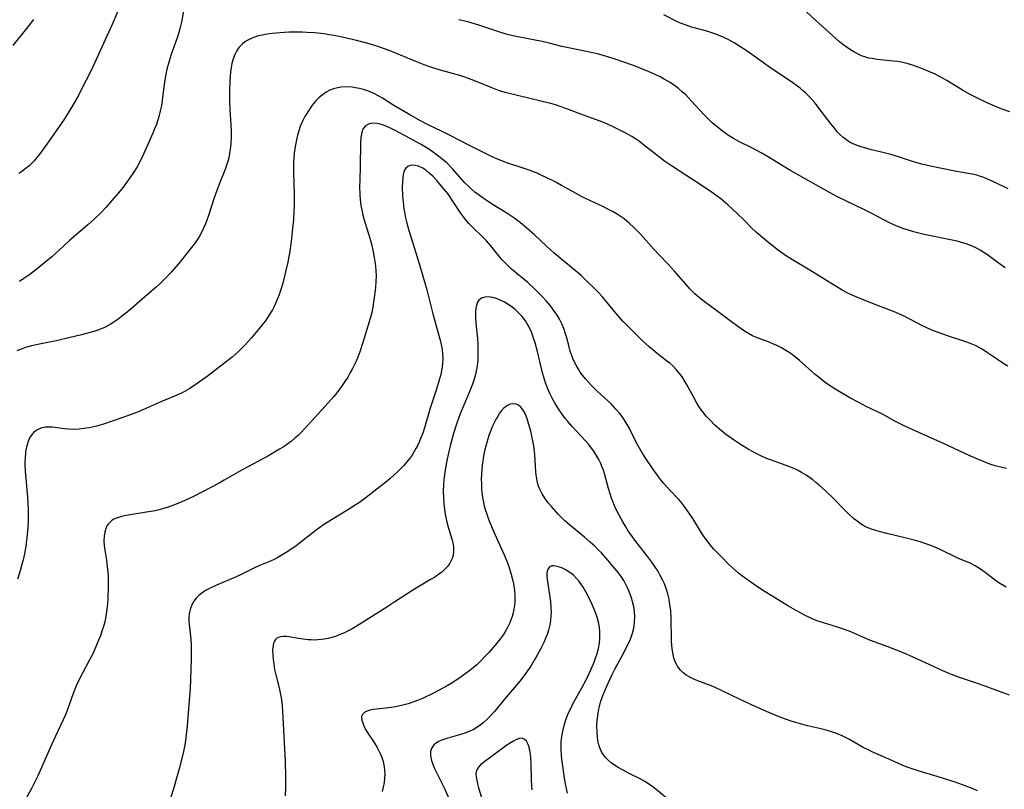
# Model space of a CAD drawing. Units: inches. Extents: x 2048317 to 2053793, y 248178 to 253654.
# Drawn here: x 2048450 to 2048606, y 251879 to 252001 of the extents above; entities that cross this region are included whole.
import ezdxf

# ---------------------------------------------------------------- set-up
doc = ezdxf.new("R2010")
doc.units = ezdxf.units.IN
doc.header["$MEASUREMENT"] = 0
doc.layers.add('c_22_T12S_R18E', color=57, linetype='Continuous')

msp = doc.modelspace()

# ---------------------------------------------------------------- linework, layer by layer
at = {"layer": 'c_22_T12S_R18E'}
for points in [[(2048467.75, 252008.26, 1098), (2048464.23, 252000.05, 1098), (2048461.78, 251994.59, 1098), (2048460.87, 251992.67, 1098), (2048460.15, 251991.24, 1098), (2048458.74, 251988.54, 1098), (2048458.03, 251987.24, 1098), (2048457.4, 251986.21, 1098), (2048456.6, 251984.96, 1098), (2048455.39, 251983.18, 1098), (2048453.88, 251981.07, 1098), (2048452.77, 251979.55, 1098), (2048452.33, 251978.99, 1098), (2048451.87, 251978.45, 1098), (2048451.51, 251978.07, 1098), (2048451.03, 251977.62, 1098), (2048450.47, 251977.15, 1098), (2048449.88, 251976.71, 1098), (2048449.49, 251976.44, 1098)], [(2048475.76, 252003.39, 1096), (2048475.22, 252000.4, 1096), (2048475.04, 251999.56, 1096), (2048474.89, 251999, 1096), (2048474.61, 251998.1, 1096), (2048473.56, 251995.15, 1096), (2048473.26, 251994.24, 1096), (2048472.91, 251992.98, 1096), (2048472.74, 251992.18, 1096), (2048472.58, 251991.27, 1096), (2048472.42, 251990.16, 1096), (2048472.23, 251988.43, 1096), (2048472.05, 251987.19, 1096), (2048471.87, 251986.34, 1096), (2048471.69, 251985.62, 1096), (2048471.48, 251984.92, 1096), (2048471.25, 251984.22, 1096), (2048470.98, 251983.53, 1096), (2048470.7, 251982.84, 1096), (2048469.22, 251979.52, 1096), (2048468.62, 251978.26, 1096), (2048468.2, 251977.51, 1096), (2048467.52, 251976.41, 1096), (2048466.68, 251975.21, 1096), (2048465.81, 251974.08, 1096), (2048464.21, 251972.14, 1096), (2048463.31, 251971.11, 1096), (2048462.41, 251970.17, 1096), (2048461.4, 251969.21, 1096), (2048460.41, 251968.32, 1096), (2048457.55, 251965.85, 1096), (2048456.55, 251964.95, 1096), (2048454.71, 251963.25, 1096), (2048453.87, 251962.53, 1096), (2048452.15, 251961.15, 1096), (2048451.21, 251960.44, 1096), (2048450.27, 251959.78, 1096), (2048449.55, 251959.35, 1096)], [(2048606.45, 251986.18, 1100), (2048605.05, 251986.68, 1100), (2048604.2, 251987.03, 1100), (2048602.88, 251987.61, 1100), (2048601.43, 251988.31, 1100), (2048600.16, 251988.96, 1100), (2048598.97, 251989.62, 1100), (2048598.24, 251990.05, 1100), (2048596.44, 251991.14, 1100), (2048595.28, 251991.79, 1100), (2048594.49, 251992.2, 1100), (2048593.59, 251992.61, 1100), (2048592.33, 251993.14, 1100), (2048591.17, 251993.56, 1100), (2048590.33, 251993.81, 1100), (2048589.31, 251994.05, 1100), (2048588.65, 251994.16, 1100), (2048587.99, 251994.25, 1100), (2048585.43, 251994.51, 1100), (2048584.63, 251994.63, 1100), (2048584.11, 251994.73, 1100), (2048583.61, 251994.86, 1100), (2048582.96, 251995.09, 1100), (2048582.33, 251995.38, 1100), (2048581.75, 251995.69, 1100), (2048581.19, 251996.03, 1100), (2048580.53, 251996.48, 1100), (2048580, 251996.88, 1100), (2048579.48, 251997.3, 1100), (2048578.36, 251998.27, 1100), (2048575.74, 252000.69, 1100), (2048574.16, 252002.1, 1100)], [(2048451.79, 252000.82, 1100), (2048450.9, 251999.68, 1100), (2048448.49, 251996.73, 1100)], [(2048605.68, 251961.49, 1096), (2048604.6, 251962.27, 1096), (2048602.93, 251963.53, 1096), (2048602.33, 251963.94, 1096), (2048601.75, 251964.3, 1096), (2048601.14, 251964.63, 1096), (2048600.39, 251964.97, 1096), (2048599.53, 251965.29, 1096), (2048598.64, 251965.57, 1096), (2048598.11, 251965.71, 1096), (2048596.8, 251966, 1096), (2048593.68, 251966.59, 1096), (2048592.87, 251966.76, 1096), (2048591.84, 251967.01, 1096), (2048591.19, 251967.19, 1096), (2048590.54, 251967.39, 1096), (2048589.52, 251967.74, 1096), (2048588.36, 251968.2, 1096), (2048587.62, 251968.53, 1096), (2048586.49, 251969.08, 1096), (2048584.49, 251970.14, 1096), (2048583.32, 251970.74, 1096), (2048580.47, 251972.09, 1096), (2048579.17, 251972.75, 1096), (2048577.89, 251973.45, 1096), (2048571.47, 251977.04, 1096), (2048570.14, 251977.84, 1096), (2048568.32, 251978.98, 1096), (2048567.07, 251979.72, 1096), (2048565.7, 251980.47, 1096), (2048563.52, 251981.52, 1096), (2048562.65, 251982, 1096), (2048561.9, 251982.47, 1096), (2048560.71, 251983.31, 1096), (2048560.27, 251983.66, 1096), (2048559.63, 251984.18, 1096), (2048559.31, 251984.46, 1096), (2048558.64, 251985.1, 1096), (2048557.99, 251985.77, 1096), (2048556.03, 251987.9, 1096), (2048555.1, 251988.87, 1096), (2048554.55, 251989.39, 1096), (2048553.98, 251989.88, 1096), (2048553.54, 251990.22, 1096), (2048553.19, 251990.48, 1096), (2048552.65, 251990.84, 1096), (2048551.71, 251991.39, 1096), (2048551.04, 251991.74, 1096), (2048550.37, 251992.06, 1096), (2048548.95, 251992.68, 1096), (2048546.67, 251993.57, 1096), (2048545.31, 251994.07, 1096), (2048543.78, 251994.59, 1096), (2048542.41, 251995.03, 1096), (2048541.35, 251995.32, 1096), (2048540.12, 251995.61, 1096), (2048536.54, 251996.33, 1096), (2048535.49, 251996.57, 1096), (2048533.46, 251997.09, 1096), (2048532.36, 251997.34, 1096), (2048528.27, 251998.14, 1096), (2048527.04, 251998.42, 1096), (2048525.83, 251998.76, 1096), (2048522.49, 251999.89, 1096), (2048520.95, 252000.36, 1096), (2048520.33, 252000.53, 1096), (2048519.16, 252000.8, 1096)], [(2048606.17, 251974.02, 1098), (2048604.01, 251975.05, 1098), (2048603.17, 251975.43, 1098), (2048602.33, 251975.78, 1098), (2048601.78, 251975.98, 1098), (2048601.24, 251976.15, 1098), (2048600.55, 251976.32, 1098), (2048599.86, 251976.46, 1098), (2048597.73, 251976.82, 1098), (2048595.39, 251977.28, 1098), (2048593.89, 251977.59, 1098), (2048592.49, 251977.92, 1098), (2048591.21, 251978.3, 1098), (2048589.29, 251978.94, 1098), (2048587.81, 251979.38, 1098), (2048586.33, 251979.77, 1098), (2048584.31, 251980.26, 1098), (2048583.47, 251980.49, 1098), (2048582.86, 251980.67, 1098), (2048581.99, 251980.98, 1098), (2048581.16, 251981.37, 1098), (2048580.85, 251981.55, 1098), (2048580.45, 251981.82, 1098), (2048579.98, 251982.19, 1098), (2048579.54, 251982.61, 1098), (2048579.17, 251982.99, 1098), (2048578.65, 251983.6, 1098), (2048578.15, 251984.23, 1098), (2048576.58, 251986.33, 1098), (2048575.66, 251987.5, 1098), (2048575.25, 251987.99, 1098), (2048574.71, 251988.58, 1098), (2048574.14, 251989.14, 1098), (2048573.77, 251989.47, 1098), (2048573.22, 251989.93, 1098), (2048572.66, 251990.37, 1098), (2048572.08, 251990.8, 1098), (2048571.38, 251991.28, 1098), (2048568.41, 251993.24, 1098), (2048567.44, 251993.94, 1098), (2048565.56, 251995.31, 1098), (2048564.51, 251996.05, 1098), (2048563.86, 251996.47, 1098), (2048562.77, 251997.13, 1098), (2048561.81, 251997.65, 1098), (2048560.66, 251998.19, 1098), (2048560.03, 251998.45, 1098), (2048559.25, 251998.73, 1098), (2048558.43, 251998.97, 1098), (2048556.42, 251999.5, 1098), (2048556.03, 251999.62, 1098), (2048555.15, 251999.92, 1098), (2048554.28, 252000.27, 1098), (2048553.6, 252000.58, 1098), (2048551.66, 252001.58, 1098)], [(2048606.11, 251945.92, 1094), (2048605.47, 251946.31, 1094), (2048604.48, 251946.97, 1094), (2048602.91, 251948.05, 1094), (2048602.04, 251948.61, 1094), (2048601.59, 251948.87, 1094), (2048601.13, 251949.12, 1094), (2048600.61, 251949.36, 1094), (2048600.08, 251949.57, 1094), (2048599.5, 251949.78, 1094), (2048596.91, 251950.62, 1094), (2048595.66, 251951.05, 1094), (2048594.84, 251951.35, 1094), (2048594, 251951.68, 1094), (2048593.18, 251952.04, 1094), (2048592.62, 251952.29, 1094), (2048589.72, 251953.82, 1094), (2048588.86, 251954.22, 1094), (2048588, 251954.57, 1094), (2048584.98, 251955.73, 1094), (2048582.19, 251956.84, 1094), (2048581.47, 251957.14, 1094), (2048580.77, 251957.47, 1094), (2048579.9, 251957.94, 1094), (2048577.39, 251959.46, 1094), (2048574.74, 251961.12, 1094), (2048572, 251962.75, 1094), (2048571.08, 251963.34, 1094), (2048570.34, 251963.85, 1094), (2048569.61, 251964.39, 1094), (2048567.97, 251965.7, 1094), (2048567.32, 251966.23, 1094), (2048566.34, 251967.1, 1094), (2048565.55, 251967.85, 1094), (2048564.29, 251969.09, 1094), (2048563.31, 251970.04, 1094), (2048561.75, 251971.46, 1094), (2048560.65, 251972.4, 1094), (2048560.11, 251972.82, 1094), (2048559.31, 251973.4, 1094), (2048556.52, 251975.28, 1094), (2048552.87, 251977.64, 1094), (2048551.75, 251978.41, 1094), (2048550.52, 251979.34, 1094), (2048548.44, 251981, 1094), (2048547.8, 251981.49, 1094), (2048547.15, 251981.95, 1094), (2048546.57, 251982.32, 1094), (2048545.52, 251982.9, 1094), (2048543.92, 251983.69, 1094), (2048542.51, 251984.34, 1094), (2048541.38, 251984.8, 1094), (2048538.5, 251985.84, 1094), (2048536.52, 251986.59, 1094), (2048535.4, 251987, 1094), (2048534.46, 251987.29, 1094), (2048533.73, 251987.51, 1094), (2048532.38, 251987.86, 1094), (2048528.05, 251988.87, 1094), (2048527.16, 251989.1, 1094), (2048526.5, 251989.28, 1094), (2048525.63, 251989.55, 1094), (2048524.28, 251990.04, 1094), (2048521.56, 251991.16, 1094), (2048520.27, 251991.64, 1094), (2048519.32, 251991.94, 1094), (2048516.03, 251992.85, 1094), (2048514.55, 251993.32, 1094), (2048513.68, 251993.63, 1094), (2048512.33, 251994.16, 1094), (2048508.37, 251995.8, 1094), (2048506.82, 251996.39, 1094), (2048506.02, 251996.66, 1094), (2048505.35, 251996.87, 1094), (2048504.38, 251997.13, 1094), (2048502.96, 251997.49, 1094), (2048500.46, 251998.08, 1094), (2048499.33, 251998.31, 1094), (2048498.68, 251998.42, 1094), (2048497.78, 251998.55, 1094), (2048496.33, 251998.7, 1094), (2048495.14, 251998.78, 1094), (2048494.41, 251998.81, 1094), (2048493.31, 251998.83, 1094), (2048492.24, 251998.8, 1094), (2048490.88, 251998.73, 1094), (2048489.6, 251998.62, 1094), (2048488.79, 251998.51, 1094), (2048488, 251998.37, 1094), (2048487.43, 251998.24, 1094), (2048486.97, 251998.1, 1094), (2048486.53, 251997.94, 1094), (2048485.76, 251997.58, 1094), (2048485.28, 251997.28, 1094), (2048484.84, 251996.93, 1094), (2048484.33, 251996.39, 1094), (2048483.93, 251995.82, 1094), (2048483.66, 251995.3, 1094), (2048483.4, 251994.62, 1094), (2048483.2, 251993.86, 1094), (2048483.08, 251993.21, 1094), (2048482.99, 251992.52, 1094), (2048482.93, 251991.82, 1094), (2048482.89, 251991.01, 1094), (2048482.85, 251989.56, 1094), (2048482.85, 251987.99, 1094), (2048482.91, 251986.52, 1094), (2048483.06, 251984.21, 1094), (2048483.1, 251983.03, 1094), (2048483.1, 251982.21, 1094), (2048483.05, 251981.23, 1094), (2048483, 251980.65, 1094), (2048482.84, 251979.59, 1094), (2048482.71, 251978.94, 1094), (2048482.55, 251978.31, 1094), (2048482.38, 251977.76, 1094), (2048482.2, 251977.23, 1094), (2048481.9, 251976.45, 1094), (2048481.29, 251974.99, 1094), (2048480.81, 251973.73, 1094), (2048480.42, 251972.6, 1094), (2048479.51, 251969.79, 1094), (2048479.02, 251968.47, 1094), (2048478.72, 251967.76, 1094), (2048478.39, 251967.08, 1094), (2048478.02, 251966.39, 1094), (2048477.4, 251965.46, 1094), (2048476.84, 251964.7, 1094), (2048476.42, 251964.16, 1094), (2048474.76, 251962.15, 1094), (2048473.6, 251960.81, 1094), (2048472.72, 251959.87, 1094), (2048471.76, 251958.92, 1094), (2048471.2, 251958.41, 1094), (2048469.42, 251956.91, 1094), (2048467.27, 251955.02, 1094), (2048466.37, 251954.26, 1094), (2048465.75, 251953.76, 1094), (2048465.22, 251953.37, 1094), (2048464.69, 251953, 1094), (2048463.92, 251952.5, 1094), (2048463.02, 251952.02, 1094), (2048462.15, 251951.67, 1094), (2048461.35, 251951.41, 1094), (2048459.37, 251950.87, 1094), (2048457.39, 251950.38, 1094), (2048455.67, 251950, 1094), (2048452.74, 251949.42, 1094), (2048451.46, 251949.12, 1094), (2048450.54, 251948.85, 1094), (2048449.84, 251948.6, 1094), (2048449.14, 251948.32, 1094)], [(2048605.93, 251929.69, 1092), (2048604.54, 251930.02, 1092), (2048604.11, 251930.15, 1092), (2048603.3, 251930.41, 1092), (2048602.66, 251930.65, 1092), (2048601.47, 251931.12, 1092), (2048600.02, 251931.78, 1092), (2048595.95, 251933.66, 1092), (2048590.98, 251935.9, 1092), (2048589.51, 251936.59, 1092), (2048588.25, 251937.23, 1092), (2048586.26, 251938.29, 1092), (2048583.7, 251939.54, 1092), (2048582.5, 251940.16, 1092), (2048581.12, 251940.92, 1092), (2048578.89, 251942.24, 1092), (2048577.58, 251943.08, 1092), (2048576.92, 251943.56, 1092), (2048576.27, 251944.07, 1092), (2048575.62, 251944.62, 1092), (2048573.13, 251946.82, 1092), (2048572.56, 251947.3, 1092), (2048571.98, 251947.75, 1092), (2048571.5, 251948.09, 1092), (2048570.7, 251948.58, 1092), (2048570.25, 251948.82, 1092), (2048569.53, 251949.17, 1092), (2048568.92, 251949.45, 1092), (2048568.3, 251949.71, 1092), (2048566.16, 251950.52, 1092), (2048565.69, 251950.73, 1092), (2048565.03, 251951.08, 1092), (2048564.39, 251951.47, 1092), (2048563.35, 251952.19, 1092), (2048562.37, 251952.92, 1092), (2048560.03, 251954.7, 1092), (2048558.26, 251955.99, 1092), (2048557.36, 251956.67, 1092), (2048556.57, 251957.35, 1092), (2048555.81, 251958.12, 1092), (2048555.11, 251958.9, 1092), (2048553.27, 251961.02, 1092), (2048552.31, 251962.06, 1092), (2048550.83, 251963.59, 1092), (2048549.98, 251964.5, 1092), (2048547.99, 251966.75, 1092), (2048547.26, 251967.53, 1092), (2048546.9, 251967.9, 1092), (2048546.15, 251968.59, 1092), (2048545.34, 251969.24, 1092), (2048544.9, 251969.55, 1092), (2048544.26, 251969.97, 1092), (2048543.63, 251970.34, 1092), (2048542.98, 251970.7, 1092), (2048541.99, 251971.2, 1092), (2048539.21, 251972.49, 1092), (2048538.6, 251972.8, 1092), (2048537.76, 251973.25, 1092), (2048535.41, 251974.56, 1092), (2048534.41, 251975.11, 1092), (2048533.1, 251975.77, 1092), (2048532.32, 251976.14, 1092), (2048531.69, 251976.42, 1092), (2048530.45, 251976.91, 1092), (2048529.37, 251977.28, 1092), (2048526.94, 251978.08, 1092), (2048526.33, 251978.3, 1092), (2048525.18, 251978.78, 1092), (2048524.36, 251979.15, 1092), (2048522.32, 251980.12, 1092), (2048520.85, 251980.85, 1092), (2048517.91, 251982.4, 1092), (2048516.43, 251983.14, 1092), (2048514.31, 251984.16, 1092), (2048513.07, 251984.8, 1092), (2048511.5, 251985.67, 1092), (2048508.86, 251987.23, 1092), (2048507.05, 251988.37, 1092), (2048506.5, 251988.69, 1092), (2048505.82, 251989.06, 1092), (2048505.11, 251989.37, 1092), (2048504.72, 251989.52, 1092), (2048504.08, 251989.73, 1092), (2048503.43, 251989.9, 1092), (2048502.77, 251990.02, 1092), (2048502.29, 251990.09, 1092), (2048501.31, 251990.14, 1092), (2048500.52, 251990.1, 1092), (2048499.75, 251989.97, 1092), (2048499.3, 251989.85, 1092), (2048498.74, 251989.63, 1092), (2048498.14, 251989.31, 1092), (2048497.58, 251988.92, 1092), (2048497, 251988.43, 1092), (2048496.47, 251987.87, 1092), (2048495.95, 251987.24, 1092), (2048495.44, 251986.53, 1092), (2048494.97, 251985.79, 1092), (2048494.79, 251985.47, 1092), (2048494.46, 251984.83, 1092), (2048494.16, 251984.17, 1092), (2048494.04, 251983.86, 1092), (2048493.82, 251983.19, 1092), (2048493.62, 251982.49, 1092), (2048493.46, 251981.79, 1092), (2048493.21, 251980.42, 1092), (2048493.1, 251979.63, 1092), (2048493.02, 251978.84, 1092), (2048492.98, 251978.24, 1092), (2048492.96, 251977.63, 1092), (2048492.96, 251976.65, 1092), (2048493.08, 251973.09, 1092), (2048493.1, 251972.19, 1092), (2048493.08, 251971.31, 1092), (2048493.04, 251970.43, 1092), (2048492.96, 251969.16, 1092), (2048492.84, 251967.71, 1092), (2048492.68, 251966.16, 1092), (2048492.56, 251965.29, 1092), (2048492.39, 251964.11, 1092), (2048492.07, 251962.41, 1092), (2048491.73, 251960.86, 1092), (2048491.33, 251959.3, 1092), (2048491.11, 251958.52, 1092), (2048490.88, 251957.75, 1092), (2048490.69, 251957.21, 1092), (2048490.24, 251956.09, 1092), (2048489.96, 251955.47, 1092), (2048489.64, 251954.86, 1092), (2048489.35, 251954.35, 1092), (2048488.93, 251953.7, 1092), (2048488.48, 251953.07, 1092), (2048487.53, 251951.86, 1092), (2048486.31, 251950.41, 1092), (2048485.32, 251949.31, 1092), (2048484.85, 251948.82, 1092), (2048484.31, 251948.29, 1092), (2048483.76, 251947.78, 1092), (2048483.24, 251947.33, 1092), (2048482.11, 251946.42, 1092), (2048479.28, 251944.3, 1092), (2048477.56, 251943.06, 1092), (2048476.53, 251942.38, 1092), (2048475.8, 251941.95, 1092), (2048475.25, 251941.66, 1092), (2048474.77, 251941.43, 1092), (2048471.96, 251940.24, 1092), (2048469.6, 251939.21, 1092), (2048468.53, 251938.76, 1092), (2048467.26, 251938.27, 1092), (2048464.87, 251937.4, 1092), (2048464.1, 251937.13, 1092), (2048462.88, 251936.73, 1092), (2048461.76, 251936.42, 1092), (2048460.64, 251936.17, 1092), (2048459.78, 251936.03, 1092), (2048458.99, 251935.94, 1092), (2048458.22, 251935.91, 1092), (2048457.41, 251935.92, 1092), (2048456.66, 251935.99, 1092), (2048455.23, 251936.2, 1092), (2048454.79, 251936.24, 1092), (2048454.33, 251936.26, 1092), (2048453.66, 251936.23, 1092), (2048452.94, 251936.08, 1092), (2048452.3, 251935.8, 1092), (2048452.06, 251935.64, 1092), (2048451.83, 251935.44, 1092), (2048451.58, 251935.16, 1092), (2048451.18, 251934.54, 1092), (2048450.88, 251933.82, 1092), (2048450.68, 251933.09, 1092), (2048450.6, 251932.64, 1092), (2048450.53, 251932.18, 1092), (2048450.45, 251931.39, 1092), (2048450.43, 251930.85, 1092), (2048450.43, 251930.3, 1092), (2048450.46, 251929.29, 1092), (2048450.55, 251928.12, 1092), (2048450.84, 251925.18, 1092), (2048450.91, 251924.23, 1092), (2048450.94, 251923.17, 1092), (2048450.95, 251922.36, 1092), (2048450.92, 251921.2, 1092), (2048450.83, 251919.77, 1092), (2048450.74, 251918.79, 1092), (2048450.56, 251917.39, 1092), (2048450.46, 251916.78, 1092), (2048450.35, 251916.17, 1092), (2048450.14, 251915.22, 1092), (2048449.96, 251914.5, 1092), (2048449.68, 251913.49, 1092), (2048449.25, 251912.19, 1092)], [(2048605.85, 251910.91, 1090), (2048604.7, 251911.62, 1090), (2048604.18, 251911.98, 1090), (2048602.55, 251913.22, 1090), (2048601.82, 251913.75, 1090), (2048600.96, 251914.28, 1090), (2048600.14, 251914.69, 1090), (2048598.23, 251915.52, 1090), (2048595.29, 251916.92, 1090), (2048594.57, 251917.23, 1090), (2048593.93, 251917.49, 1090), (2048593.28, 251917.73, 1090), (2048592.22, 251918.08, 1090), (2048591.5, 251918.3, 1090), (2048590.03, 251918.69, 1090), (2048586.98, 251919.41, 1090), (2048585.75, 251919.72, 1090), (2048585.04, 251919.93, 1090), (2048584.37, 251920.16, 1090), (2048583.73, 251920.43, 1090), (2048583.32, 251920.65, 1090), (2048582.91, 251920.89, 1090), (2048582.48, 251921.18, 1090), (2048582.06, 251921.5, 1090), (2048581.69, 251921.81, 1090), (2048580.87, 251922.55, 1090), (2048580.42, 251922.99, 1090), (2048578.34, 251925.11, 1090), (2048577.26, 251926.16, 1090), (2048576.24, 251927.06, 1090), (2048575.74, 251927.48, 1090), (2048575.22, 251927.89, 1090), (2048574.7, 251928.28, 1090), (2048574.16, 251928.65, 1090), (2048573.46, 251929.07, 1090), (2048572.8, 251929.43, 1090), (2048572.12, 251929.75, 1090), (2048571.03, 251930.19, 1090), (2048568.53, 251931.06, 1090), (2048567.92, 251931.3, 1090), (2048566.88, 251931.78, 1090), (2048566.15, 251932.14, 1090), (2048564.99, 251932.79, 1090), (2048563.77, 251933.53, 1090), (2048562.46, 251934.39, 1090), (2048561.91, 251934.77, 1090), (2048561.38, 251935.17, 1090), (2048560.75, 251935.68, 1090), (2048559.79, 251936.53, 1090), (2048558.9, 251937.41, 1090), (2048558.33, 251938.02, 1090), (2048557.8, 251938.68, 1090), (2048557.3, 251939.37, 1090), (2048556.81, 251940.16, 1090), (2048556.26, 251941.15, 1090), (2048555.23, 251943.06, 1090), (2048554.87, 251943.68, 1090), (2048554.54, 251944.21, 1090), (2048554.17, 251944.72, 1090), (2048553.61, 251945.4, 1090), (2048553.04, 251945.97, 1090), (2048552.57, 251946.39, 1090), (2048552.08, 251946.78, 1090), (2048550.58, 251947.91, 1090), (2048549.87, 251948.48, 1090), (2048549.29, 251948.98, 1090), (2048548.72, 251949.49, 1090), (2048548.04, 251950.15, 1090), (2048546.39, 251951.79, 1090), (2048545.16, 251953.07, 1090), (2048544.09, 251954.28, 1090), (2048542.4, 251956.32, 1090), (2048541.86, 251956.96, 1090), (2048541.27, 251957.59, 1090), (2048540.67, 251958.21, 1090), (2048539.4, 251959.45, 1090), (2048538.53, 251960.27, 1090), (2048537.61, 251961.08, 1090), (2048535.23, 251963.02, 1090), (2048534.23, 251963.87, 1090), (2048533.07, 251964.91, 1090), (2048531.13, 251966.72, 1090), (2048529.93, 251967.79, 1090), (2048528.91, 251968.63, 1090), (2048527.86, 251969.43, 1090), (2048526.77, 251970.16, 1090), (2048524.62, 251971.48, 1090), (2048523.55, 251972.16, 1090), (2048522.45, 251972.93, 1090), (2048521.71, 251973.5, 1090), (2048521.24, 251973.9, 1090), (2048520.78, 251974.31, 1090), (2048520.14, 251974.96, 1090), (2048518.14, 251977.18, 1090), (2048517.24, 251978.11, 1090), (2048516.54, 251978.73, 1090), (2048515.96, 251979.2, 1090), (2048515.6, 251979.46, 1090), (2048514.93, 251979.94, 1090), (2048514.23, 251980.38, 1090), (2048513.07, 251981.06, 1090), (2048510.66, 251982.41, 1090), (2048509.06, 251983.25, 1090), (2048508.33, 251983.61, 1090), (2048507.86, 251983.81, 1090), (2048507.21, 251984.07, 1090), (2048506.68, 251984.25, 1090), (2048506.18, 251984.37, 1090), (2048505.53, 251984.42, 1090), (2048505.18, 251984.38, 1090), (2048504.86, 251984.27, 1090), (2048504.38, 251983.98, 1090), (2048504.02, 251983.54, 1090), (2048503.84, 251983.12, 1090), (2048503.72, 251982.67, 1090), (2048503.65, 251982.18, 1090), (2048503.59, 251981.21, 1090), (2048503.54, 251977.66, 1090), (2048503.46, 251975.34, 1090), (2048503.44, 251974.36, 1090), (2048503.47, 251973.13, 1090), (2048503.53, 251972.31, 1090), (2048503.66, 251971.35, 1090), (2048503.84, 251970.44, 1090), (2048503.98, 251969.85, 1090), (2048504.29, 251968.73, 1090), (2048504.86, 251966.89, 1090), (2048505.18, 251965.8, 1090), (2048505.37, 251965.05, 1090), (2048505.55, 251964.29, 1090), (2048505.77, 251963.14, 1090), (2048505.87, 251962.51, 1090), (2048505.96, 251961.76, 1090), (2048506.02, 251961, 1090), (2048506.05, 251960.17, 1090), (2048506.03, 251959.33, 1090), (2048505.96, 251958.4, 1090), (2048505.81, 251957.15, 1090), (2048505.67, 251956.08, 1090), (2048505.53, 251955.26, 1090), (2048505.37, 251954.44, 1090), (2048505.22, 251953.84, 1090), (2048504.97, 251952.93, 1090), (2048503.96, 251949.67, 1090), (2048503.48, 251948.2, 1090), (2048503.15, 251947.35, 1090), (2048502.88, 251946.7, 1090), (2048502.59, 251946.07, 1090), (2048502.27, 251945.44, 1090), (2048501.97, 251944.89, 1090), (2048501.56, 251944.17, 1090), (2048501.11, 251943.47, 1090), (2048500.71, 251942.86, 1090), (2048500.28, 251942.27, 1090), (2048499.85, 251941.71, 1090), (2048499.36, 251941.12, 1090), (2048497.99, 251939.58, 1090), (2048494.17, 251935.43, 1090), (2048493.69, 251934.95, 1090), (2048493.2, 251934.49, 1090), (2048492.65, 251934.03, 1090), (2048492.07, 251933.61, 1090), (2048491.47, 251933.21, 1090), (2048490.76, 251932.77, 1090), (2048488.89, 251931.68, 1090), (2048487.42, 251930.87, 1090), (2048484.95, 251929.54, 1090), (2048482, 251927.84, 1090), (2048481.2, 251927.4, 1090), (2048477.24, 251925.33, 1090), (2048476.45, 251924.94, 1090), (2048475.31, 251924.42, 1090), (2048474.38, 251924.04, 1090), (2048473.12, 251923.58, 1090), (2048472.2, 251923.3, 1090), (2048471.49, 251923.12, 1090), (2048470.77, 251922.97, 1090), (2048469.99, 251922.82, 1090), (2048466.46, 251922.26, 1090), (2048465.93, 251922.15, 1090), (2048465.43, 251922.02, 1090), (2048464.76, 251921.78, 1090), (2048464.43, 251921.61, 1090), (2048464.12, 251921.41, 1090), (2048463.65, 251920.94, 1090), (2048463.43, 251920.6, 1090), (2048463.25, 251920.18, 1090), (2048463.08, 251919.64, 1090), (2048462.98, 251919.05, 1090), (2048462.94, 251918.21, 1090), (2048462.99, 251917.52, 1090), (2048463.09, 251916.76, 1090), (2048463.34, 251915.19, 1090), (2048463.48, 251914.16, 1090), (2048463.6, 251912.76, 1090), (2048463.64, 251911.72, 1090), (2048463.63, 251910.91, 1090), (2048463.56, 251909.13, 1090), (2048463.51, 251908.26, 1090), (2048463.43, 251907.4, 1090), (2048463.27, 251906.28, 1090), (2048463.08, 251905.42, 1090), (2048462.87, 251904.67, 1090), (2048462.63, 251903.94, 1090), (2048462.38, 251903.2, 1090), (2048462.11, 251902.49, 1090), (2048461.79, 251901.72, 1090), (2048461.46, 251900.97, 1090), (2048461.11, 251900.24, 1090), (2048460.62, 251899.28, 1090), (2048459.15, 251896.51, 1090), (2048458.55, 251895.26, 1090), (2048458.05, 251894.06, 1090), (2048457.1, 251891.36, 1090), (2048456.78, 251890.56, 1090), (2048456.5, 251889.92, 1090), (2048455.28, 251887.3, 1090), (2048454.44, 251885.48, 1090), (2048452.47, 251881.03, 1090), (2048451.95, 251879.96, 1090), (2048451.47, 251879.02, 1090), (2048450.18, 251876.67, 1090)], [(2048606.37, 251893.79, 1088), (2048605.21, 251894.25, 1088), (2048602.53, 251895.24, 1088), (2048600.87, 251895.82, 1088), (2048598.48, 251896.61, 1088), (2048597.19, 251897.09, 1088), (2048595.83, 251897.66, 1088), (2048592.38, 251899.26, 1088), (2048591.15, 251899.82, 1088), (2048589.71, 251900.44, 1088), (2048588.51, 251900.94, 1088), (2048587.01, 251901.52, 1088), (2048584.39, 251902.48, 1088), (2048583.14, 251902.99, 1088), (2048581.24, 251903.83, 1088), (2048580.24, 251904.21, 1088), (2048578.97, 251904.63, 1088), (2048576.95, 251905.24, 1088), (2048575.75, 251905.65, 1088), (2048575.03, 251905.94, 1088), (2048574.58, 251906.15, 1088), (2048574.05, 251906.4, 1088), (2048573.26, 251906.82, 1088), (2048572.48, 251907.26, 1088), (2048571.38, 251907.92, 1088), (2048567.68, 251910.19, 1088), (2048566.14, 251911.18, 1088), (2048564.53, 251912.31, 1088), (2048563.96, 251912.74, 1088), (2048563.41, 251913.19, 1088), (2048562.51, 251913.98, 1088), (2048561.85, 251914.61, 1088), (2048560.86, 251915.59, 1088), (2048559.96, 251916.51, 1088), (2048559.57, 251916.94, 1088), (2048558.97, 251917.64, 1088), (2048558.39, 251918.4, 1088), (2048558.05, 251918.88, 1088), (2048557.73, 251919.37, 1088), (2048556.73, 251921.02, 1088), (2048556.22, 251921.81, 1088), (2048555.78, 251922.47, 1088), (2048555.01, 251923.53, 1088), (2048554.36, 251924.35, 1088), (2048554, 251924.77, 1088), (2048552.55, 251926.32, 1088), (2048551.65, 251927.33, 1088), (2048551.17, 251927.89, 1088), (2048550.68, 251928.52, 1088), (2048549.89, 251929.63, 1088), (2048548.7, 251931.43, 1088), (2048548.22, 251932.18, 1088), (2048547.76, 251932.94, 1088), (2048547.35, 251933.67, 1088), (2048546.18, 251936.04, 1088), (2048545.82, 251936.7, 1088), (2048545.42, 251937.35, 1088), (2048545.04, 251937.92, 1088), (2048544.67, 251938.4, 1088), (2048544.05, 251939.13, 1088), (2048543.28, 251939.93, 1088), (2048541.13, 251941.91, 1088), (2048540.19, 251942.84, 1088), (2048539.68, 251943.39, 1088), (2048539.21, 251943.93, 1088), (2048538.76, 251944.48, 1088), (2048538.39, 251944.99, 1088), (2048538.11, 251945.42, 1088), (2048537.74, 251946.05, 1088), (2048537.35, 251946.85, 1088), (2048537.06, 251947.56, 1088), (2048536.81, 251948.29, 1088), (2048536.57, 251949.17, 1088), (2048536.22, 251950.55, 1088), (2048536.08, 251951.05, 1088), (2048535.79, 251951.87, 1088), (2048535.46, 251952.63, 1088), (2048535.09, 251953.38, 1088), (2048534.74, 251953.98, 1088), (2048534.23, 251954.75, 1088), (2048533.67, 251955.49, 1088), (2048533.04, 251956.23, 1088), (2048532.37, 251956.95, 1088), (2048531.27, 251958.05, 1088), (2048530.07, 251959.15, 1088), (2048527.52, 251961.29, 1088), (2048526.7, 251962.06, 1088), (2048526.05, 251962.75, 1088), (2048525.5, 251963.37, 1088), (2048524.23, 251964.97, 1088), (2048523.54, 251965.78, 1088), (2048523.07, 251966.26, 1088), (2048521.22, 251968.03, 1088), (2048520.76, 251968.51, 1088), (2048520.26, 251969.1, 1088), (2048519.9, 251969.56, 1088), (2048519.44, 251970.21, 1088), (2048518.11, 251972.23, 1088), (2048517.4, 251973.25, 1088), (2048517.07, 251973.68, 1088), (2048516.39, 251974.5, 1088), (2048515.68, 251975.32, 1088), (2048515.03, 251976, 1088), (2048514.49, 251976.51, 1088), (2048513.94, 251976.95, 1088), (2048513.47, 251977.26, 1088), (2048512.78, 251977.58, 1088), (2048512.32, 251977.71, 1088), (2048511.79, 251977.75, 1088), (2048511.44, 251977.71, 1088), (2048511.06, 251977.56, 1088), (2048510.75, 251977.3, 1088), (2048510.54, 251976.95, 1088), (2048510.4, 251976.52, 1088), (2048510.34, 251976.24, 1088), (2048510.27, 251975.73, 1088), (2048510.23, 251975.18, 1088), (2048510.2, 251974.17, 1088), (2048510.24, 251972.97, 1088), (2048510.33, 251971.9, 1088), (2048510.47, 251970.86, 1088), (2048510.56, 251970.34, 1088), (2048510.74, 251969.4, 1088), (2048510.88, 251968.78, 1088), (2048511.25, 251967.41, 1088), (2048511.65, 251966.09, 1088), (2048512.59, 251963.2, 1088), (2048513.32, 251960.77, 1088), (2048514.08, 251957.99, 1088), (2048515.02, 251954.21, 1088), (2048516.2, 251950.04, 1088), (2048516.37, 251949.33, 1088), (2048516.5, 251948.62, 1088), (2048516.59, 251947.78, 1088), (2048516.61, 251947.1, 1088), (2048516.58, 251946.41, 1088), (2048516.51, 251945.73, 1088), (2048516.43, 251945.22, 1088), (2048516.3, 251944.58, 1088), (2048516.02, 251943.55, 1088), (2048515.58, 251942.13, 1088), (2048514.63, 251939.24, 1088), (2048513.73, 251936.16, 1088), (2048513.44, 251935.31, 1088), (2048513.11, 251934.44, 1088), (2048512.87, 251933.87, 1088), (2048512.61, 251933.31, 1088), (2048512.37, 251932.85, 1088), (2048512.11, 251932.4, 1088), (2048511.64, 251931.68, 1088), (2048511.13, 251931, 1088), (2048510.43, 251930.2, 1088), (2048509.43, 251929.18, 1088), (2048508.87, 251928.65, 1088), (2048508.29, 251928.12, 1088), (2048507.88, 251927.77, 1088), (2048504.5, 251925.1, 1088), (2048503.43, 251924.32, 1088), (2048502.76, 251923.88, 1088), (2048501.71, 251923.22, 1088), (2048498.98, 251921.59, 1088), (2048497.71, 251920.79, 1088), (2048497.12, 251920.37, 1088), (2048496.58, 251919.96, 1088), (2048494.9, 251918.63, 1088), (2048493.39, 251917.48, 1088), (2048492.1, 251916.56, 1088), (2048491.31, 251916.06, 1088), (2048490.5, 251915.6, 1088), (2048490.02, 251915.37, 1088), (2048489.32, 251915.05, 1088), (2048487.48, 251914.28, 1088), (2048486.7, 251913.92, 1088), (2048484.77, 251912.97, 1088), (2048483.78, 251912.5, 1088), (2048480.78, 251911.24, 1088), (2048479.69, 251910.72, 1088), (2048479.15, 251910.43, 1088), (2048478.64, 251910.1, 1088), (2048477.99, 251909.6, 1088), (2048477.56, 251909.17, 1088), (2048477.2, 251908.7, 1088), (2048476.87, 251908.12, 1088), (2048476.61, 251907.39, 1088), (2048476.46, 251906.62, 1088), (2048476.42, 251906.2, 1088), (2048476.41, 251905.58, 1088), (2048476.45, 251904.99, 1088), (2048476.65, 251903.15, 1088), (2048476.74, 251901.92, 1088), (2048476.77, 251900.86, 1088), (2048476.75, 251899.51, 1088), (2048476.58, 251894.83, 1088), (2048476.52, 251893.62, 1088), (2048476.13, 251888.92, 1088), (2048475.99, 251887.53, 1088), (2048475.86, 251886.59, 1088), (2048475.71, 251885.65, 1088), (2048475.56, 251884.87, 1088), (2048475.31, 251883.76, 1088), (2048474.87, 251882.12, 1088), (2048474.35, 251880.27, 1088), (2048474.01, 251879.14, 1088), (2048473.49, 251877.47, 1088)], [(2048601.32, 251878.63, 1086), (2048600.64, 251878.94, 1086), (2048599.79, 251879.29, 1086), (2048598.94, 251879.62, 1086), (2048597.8, 251880.02, 1086), (2048594.92, 251880.91, 1086), (2048591.95, 251881.8, 1086), (2048591.13, 251882.07, 1086), (2048590.32, 251882.36, 1086), (2048589.51, 251882.67, 1086), (2048588.24, 251883.22, 1086), (2048586.33, 251884.09, 1086), (2048584.84, 251884.73, 1086), (2048584, 251885.12, 1086), (2048583.21, 251885.52, 1086), (2048580.95, 251886.81, 1086), (2048580.21, 251887.18, 1086), (2048579.76, 251887.39, 1086), (2048578.81, 251887.77, 1086), (2048578.2, 251887.98, 1086), (2048577.33, 251888.24, 1086), (2048576.3, 251888.51, 1086), (2048574.42, 251888.96, 1086), (2048572.54, 251889.47, 1086), (2048571.99, 251889.64, 1086), (2048570.91, 251890, 1086), (2048569.63, 251890.48, 1086), (2048567.88, 251891.2, 1086), (2048565.4, 251892.31, 1086), (2048563.6, 251893.16, 1086), (2048560.96, 251894.46, 1086), (2048559.68, 251895.05, 1086), (2048559.13, 251895.28, 1086), (2048557.01, 251896.05, 1086), (2048556.49, 251896.27, 1086), (2048555.74, 251896.63, 1086), (2048555.17, 251896.98, 1086), (2048554.66, 251897.37, 1086), (2048554.21, 251897.82, 1086), (2048553.79, 251898.4, 1086), (2048553.48, 251899, 1086), (2048553.24, 251899.65, 1086), (2048553.09, 251900.25, 1086), (2048553, 251900.8, 1086), (2048552.91, 251901.59, 1086), (2048552.86, 251902.41, 1086), (2048552.79, 251906.09, 1086), (2048552.72, 251907.16, 1086), (2048552.65, 251907.85, 1086), (2048552.55, 251908.53, 1086), (2048552.46, 251909.03, 1086), (2048552.26, 251909.87, 1086), (2048552.11, 251910.37, 1086), (2048551.94, 251910.87, 1086), (2048551.72, 251911.43, 1086), (2048551.48, 251911.98, 1086), (2048551.02, 251912.88, 1086), (2048550.67, 251913.47, 1086), (2048550.3, 251914.05, 1086), (2048549.89, 251914.65, 1086), (2048549.09, 251915.74, 1086), (2048547.05, 251918.34, 1086), (2048546.55, 251919.03, 1086), (2048546.06, 251919.74, 1086), (2048545.54, 251920.58, 1086), (2048545.15, 251921.24, 1086), (2048544.51, 251922.4, 1086), (2048543.95, 251923.54, 1086), (2048543.59, 251924.35, 1086), (2048543.33, 251925.02, 1086), (2048543.11, 251925.7, 1086), (2048542.86, 251926.52, 1086), (2048542.22, 251928.91, 1086), (2048542.07, 251929.43, 1086), (2048541.88, 251929.94, 1086), (2048541.59, 251930.63, 1086), (2048541.33, 251931.14, 1086), (2048541.05, 251931.64, 1086), (2048540.56, 251932.43, 1086), (2048540.2, 251932.92, 1086), (2048539.75, 251933.49, 1086), (2048539.27, 251934.05, 1086), (2048537.1, 251936.35, 1086), (2048536.41, 251937.15, 1086), (2048536.02, 251937.63, 1086), (2048535.65, 251938.13, 1086), (2048535.14, 251938.86, 1086), (2048534.86, 251939.3, 1086), (2048534.43, 251940.01, 1086), (2048533.96, 251940.85, 1086), (2048533.59, 251941.59, 1086), (2048533.26, 251942.35, 1086), (2048532.91, 251943.25, 1086), (2048532.73, 251943.81, 1086), (2048532.38, 251945.09, 1086), (2048531.65, 251948.26, 1086), (2048531.27, 251949.61, 1086), (2048530.91, 251950.68, 1086), (2048530.71, 251951.2, 1086), (2048530.45, 251951.78, 1086), (2048530.16, 251952.34, 1086), (2048529.71, 251953.08, 1086), (2048529.19, 251953.77, 1086), (2048528.88, 251954.12, 1086), (2048528.62, 251954.39, 1086), (2048528.02, 251954.93, 1086), (2048527.39, 251955.4, 1086), (2048526.84, 251955.77, 1086), (2048526.28, 251956.09, 1086), (2048525.59, 251956.42, 1086), (2048525.06, 251956.63, 1086), (2048524.55, 251956.79, 1086), (2048523.79, 251956.9, 1086), (2048523.27, 251956.87, 1086), (2048522.75, 251956.68, 1086), (2048522.33, 251956.35, 1086), (2048522.11, 251956.03, 1086), (2048521.94, 251955.58, 1086), (2048521.84, 251955.06, 1086), (2048521.79, 251954.65, 1086), (2048521.78, 251954.21, 1086), (2048521.79, 251953.62, 1086), (2048521.85, 251952.72, 1086), (2048522.1, 251950.29, 1086), (2048522.17, 251949.36, 1086), (2048522.2, 251948.36, 1086), (2048522.19, 251947.54, 1086), (2048522.16, 251946.93, 1086), (2048522.11, 251946.32, 1086), (2048521.97, 251945.38, 1086), (2048521.8, 251944.62, 1086), (2048521.59, 251943.87, 1086), (2048521.32, 251943.06, 1086), (2048520.81, 251941.76, 1086), (2048519.94, 251939.75, 1086), (2048519.39, 251938.39, 1086), (2048518.85, 251936.87, 1086), (2048518.33, 251935.23, 1086), (2048517.85, 251933.52, 1086), (2048517.46, 251931.94, 1086), (2048517.3, 251931.2, 1086), (2048517.1, 251930.12, 1086), (2048516.89, 251928.74, 1086), (2048516.79, 251927.87, 1086), (2048516.74, 251927.12, 1086), (2048516.7, 251926.16, 1086), (2048516.72, 251925.06, 1086), (2048516.77, 251924.15, 1086), (2048516.88, 251923.23, 1086), (2048517.01, 251922.47, 1086), (2048517.28, 251921.22, 1086), (2048517.54, 251920.25, 1086), (2048518.11, 251918.36, 1086), (2048518.22, 251917.91, 1086), (2048518.31, 251917.32, 1086), (2048518.33, 251916.57, 1086), (2048518.26, 251916, 1086), (2048518.11, 251915.46, 1086), (2048517.91, 251915.01, 1086), (2048517.66, 251914.58, 1086), (2048517.36, 251914.18, 1086), (2048517.02, 251913.81, 1086), (2048516.4, 251913.24, 1086), (2048515.86, 251912.84, 1086), (2048515.29, 251912.46, 1086), (2048514.69, 251912.1, 1086), (2048512.65, 251910.93, 1086), (2048511.71, 251910.35, 1086), (2048510.81, 251909.77, 1086), (2048509.05, 251908.57, 1086), (2048507.78, 251907.73, 1086), (2048503.49, 251905.03, 1086), (2048502.26, 251904.31, 1086), (2048501.62, 251903.97, 1086), (2048501.04, 251903.69, 1086), (2048500.46, 251903.44, 1086), (2048499.62, 251903.12, 1086), (2048499.2, 251902.99, 1086), (2048498.44, 251902.79, 1086), (2048497.91, 251902.68, 1086), (2048497.38, 251902.61, 1086), (2048496.83, 251902.56, 1086), (2048496.29, 251902.54, 1086), (2048495.79, 251902.55, 1086), (2048495.29, 251902.59, 1086), (2048494.12, 251902.73, 1086), (2048492.53, 251903.01, 1086), (2048491.93, 251903.09, 1086), (2048491.36, 251903.12, 1086), (2048490.84, 251903.05, 1086), (2048490.36, 251902.82, 1086), (2048490.13, 251902.61, 1086), (2048489.96, 251902.36, 1086), (2048489.82, 251902.03, 1086), (2048489.74, 251901.66, 1086), (2048489.67, 251900.96, 1086), (2048489.69, 251900.13, 1086), (2048489.74, 251899.5, 1086), (2048489.85, 251898.7, 1086), (2048489.99, 251897.88, 1086), (2048490.18, 251897.03, 1086), (2048490.72, 251894.94, 1086), (2048490.88, 251894.19, 1086), (2048491.06, 251893.13, 1086), (2048491.16, 251892.17, 1086), (2048491.24, 251891.22, 1086), (2048491.3, 251890.25, 1086), (2048491.63, 251883.34, 1086), (2048491.72, 251880.84, 1086), (2048491.73, 251879.86, 1086), (2048491.72, 251879.17, 1086), (2048491.65, 251877.85, 1086)], [(2048552.55, 251877.13, 1084), (2048550.12, 251879.1, 1084), (2048549.39, 251879.64, 1084), (2048548.62, 251880.13, 1084), (2048547.76, 251880.6, 1084), (2048546.36, 251881.28, 1084), (2048545.07, 251881.95, 1084), (2048544.41, 251882.34, 1084), (2048543.84, 251882.71, 1084), (2048543.31, 251883.1, 1084), (2048542.81, 251883.53, 1084), (2048542.42, 251883.91, 1084), (2048542.08, 251884.33, 1084), (2048541.84, 251884.7, 1084), (2048541.64, 251885.09, 1084), (2048541.49, 251885.45, 1084), (2048541.34, 251885.91, 1084), (2048541.2, 251886.55, 1084), (2048541.11, 251887.2, 1084), (2048541.07, 251887.87, 1084), (2048541.05, 251889.07, 1084), (2048541.09, 251889.8, 1084), (2048541.16, 251890.53, 1084), (2048541.29, 251891.36, 1084), (2048541.44, 251892.02, 1084), (2048541.63, 251892.68, 1084), (2048541.94, 251893.6, 1084), (2048542.38, 251894.73, 1084), (2048542.8, 251895.68, 1084), (2048543.44, 251897.05, 1084), (2048543.82, 251897.8, 1084), (2048545.11, 251900.16, 1084), (2048545.89, 251901.66, 1084), (2048546.35, 251902.68, 1084), (2048546.68, 251903.6, 1084), (2048546.87, 251904.44, 1084), (2048546.99, 251905.3, 1084), (2048547.02, 251906.26, 1084), (2048546.97, 251907.05, 1084), (2048546.86, 251907.83, 1084), (2048546.69, 251908.61, 1084), (2048546.56, 251909.08, 1084), (2048546.37, 251909.66, 1084), (2048546.15, 251910.22, 1084), (2048545.95, 251910.68, 1084), (2048545.64, 251911.32, 1084), (2048545.29, 251911.94, 1084), (2048544.86, 251912.6, 1084), (2048544.41, 251913.21, 1084), (2048543.58, 251914.25, 1084), (2048542.79, 251915.18, 1084), (2048541.75, 251916.33, 1084), (2048541.31, 251916.79, 1084), (2048540.69, 251917.4, 1084), (2048539.97, 251918.05, 1084), (2048539.09, 251918.81, 1084), (2048536.68, 251920.79, 1084), (2048535.96, 251921.42, 1084), (2048535.5, 251921.87, 1084), (2048534.9, 251922.49, 1084), (2048533.82, 251923.68, 1084), (2048533.34, 251924.26, 1084), (2048532.77, 251925.03, 1084), (2048532.35, 251925.71, 1084), (2048531.99, 251926.42, 1084), (2048531.79, 251926.93, 1084), (2048531.63, 251927.45, 1084), (2048531.5, 251928.07, 1084), (2048531.41, 251928.71, 1084), (2048531.37, 251929.16, 1084), (2048531.18, 251931.85, 1084), (2048531.13, 251932.39, 1084), (2048531.02, 251933.32, 1084), (2048530.89, 251934.08, 1084), (2048530.74, 251934.83, 1084), (2048530.55, 251935.62, 1084), (2048530.37, 251936.31, 1084), (2048530.16, 251937.02, 1084), (2048529.92, 251937.74, 1084), (2048529.65, 251938.41, 1084), (2048529.36, 251938.95, 1084), (2048528.99, 251939.44, 1084), (2048528.64, 251939.74, 1084), (2048528.25, 251939.9, 1084), (2048527.78, 251939.96, 1084), (2048527.28, 251939.88, 1084), (2048526.85, 251939.7, 1084), (2048526.53, 251939.48, 1084), (2048526.23, 251939.21, 1084), (2048525.94, 251938.88, 1084), (2048525.63, 251938.46, 1084), (2048525.33, 251937.99, 1084), (2048525.1, 251937.59, 1084), (2048524.78, 251936.96, 1084), (2048524.47, 251936.3, 1084), (2048524.2, 251935.63, 1084), (2048523.94, 251934.92, 1084), (2048523.7, 251934.21, 1084), (2048523.49, 251933.47, 1084), (2048523.25, 251932.51, 1084), (2048523.08, 251931.7, 1084), (2048522.94, 251930.89, 1084), (2048522.87, 251930.3, 1084), (2048522.79, 251929.59, 1084), (2048522.75, 251928.81, 1084), (2048522.72, 251928.04, 1084), (2048522.73, 251927.28, 1084), (2048522.76, 251926.58, 1084), (2048522.82, 251925.84, 1084), (2048522.92, 251925.11, 1084), (2048523.06, 251924.32, 1084), (2048523.19, 251923.77, 1084), (2048523.35, 251923.2, 1084), (2048523.53, 251922.64, 1084), (2048523.88, 251921.66, 1084), (2048524.45, 251920.24, 1084), (2048525.07, 251918.82, 1084), (2048526.34, 251916.05, 1084), (2048526.76, 251915.04, 1084), (2048527.01, 251914.35, 1084), (2048527.4, 251913.12, 1084), (2048527.66, 251912.11, 1084), (2048527.81, 251911.42, 1084), (2048527.98, 251910.38, 1084), (2048528.04, 251909.75, 1084), (2048528.06, 251909.12, 1084), (2048528.05, 251908.58, 1084), (2048528, 251908.04, 1084), (2048527.9, 251907.41, 1084), (2048527.76, 251906.82, 1084), (2048527.59, 251906.24, 1084), (2048527.42, 251905.76, 1084), (2048527.23, 251905.28, 1084), (2048526.93, 251904.64, 1084), (2048526.59, 251904.02, 1084), (2048526.22, 251903.41, 1084), (2048525.78, 251902.78, 1084), (2048525.36, 251902.23, 1084), (2048524.93, 251901.7, 1084), (2048523.99, 251900.63, 1084), (2048523.45, 251900.06, 1084), (2048522.49, 251899.1, 1084), (2048521.99, 251898.63, 1084), (2048520.91, 251897.71, 1084), (2048520.35, 251897.27, 1084), (2048519.76, 251896.84, 1084), (2048519.16, 251896.42, 1084), (2048517.94, 251895.63, 1084), (2048517.32, 251895.26, 1084), (2048516.65, 251894.89, 1084), (2048515.14, 251894.11, 1084), (2048513.39, 251893.29, 1084), (2048512.62, 251892.97, 1084), (2048511.89, 251892.69, 1084), (2048511.16, 251892.44, 1084), (2048510.49, 251892.25, 1084), (2048509.83, 251892.09, 1084), (2048509.17, 251891.96, 1084), (2048508.01, 251891.79, 1084), (2048506.1, 251891.61, 1084), (2048505.59, 251891.53, 1084), (2048505.09, 251891.42, 1084), (2048504.64, 251891.27, 1084), (2048504.26, 251891.09, 1084), (2048503.91, 251890.75, 1084), (2048503.76, 251890.4, 1084), (2048503.8, 251889.82, 1084), (2048503.99, 251889.25, 1084), (2048504.19, 251888.79, 1084), (2048504.44, 251888.32, 1084), (2048504.87, 251887.6, 1084), (2048505.63, 251886.46, 1084), (2048506.22, 251885.51, 1084), (2048506.48, 251885.01, 1084), (2048506.7, 251884.55, 1084), (2048506.89, 251884.08, 1084), (2048507.16, 251883.27, 1084), (2048507.34, 251882.45, 1084), (2048507.4, 251881.91, 1084), (2048507.42, 251881.28, 1084), (2048507.4, 251880.64, 1084), (2048507.33, 251879.99, 1084), (2048507.2, 251879.25, 1084), (2048507.04, 251878.52, 1084)], [(2048536.36, 251878.3, 1082), (2048536.05, 251879.78, 1082), (2048535.9, 251880.67, 1082), (2048535.62, 251882.54, 1082), (2048535.47, 251883.65, 1082), (2048535.41, 251884.25, 1082), (2048535.36, 251885.19, 1082), (2048535.36, 251885.53, 1082), (2048535.4, 251886.39, 1082), (2048535.49, 251887.24, 1082), (2048535.63, 251888.08, 1082), (2048535.84, 251889.01, 1082), (2048536.06, 251889.74, 1082), (2048536.32, 251890.46, 1082), (2048536.54, 251891, 1082), (2048536.88, 251891.71, 1082), (2048537.24, 251892.41, 1082), (2048538.66, 251894.95, 1082), (2048539.34, 251896.25, 1082), (2048539.82, 251897.25, 1082), (2048540.08, 251897.82, 1082), (2048540.59, 251899.03, 1082), (2048540.83, 251899.67, 1082), (2048541.08, 251900.41, 1082), (2048541.28, 251901.21, 1082), (2048541.42, 251902.02, 1082), (2048541.5, 251902.83, 1082), (2048541.52, 251903.27, 1082), (2048541.51, 251903.8, 1082), (2048541.43, 251904.58, 1082), (2048541.29, 251905.37, 1082), (2048541.09, 251906.14, 1082), (2048540.83, 251906.89, 1082), (2048540.57, 251907.52, 1082), (2048540.29, 251908.15, 1082), (2048539.69, 251909.4, 1082), (2048539.28, 251910.19, 1082), (2048538.86, 251910.92, 1082), (2048538.4, 251911.62, 1082), (2048538.16, 251911.93, 1082), (2048537.88, 251912.25, 1082), (2048537.26, 251912.84, 1082), (2048536.57, 251913.36, 1082), (2048536.02, 251913.69, 1082), (2048535.48, 251913.96, 1082), (2048535.11, 251914.09, 1082), (2048534.76, 251914.19, 1082), (2048534.29, 251914.28, 1082), (2048533.87, 251914.28, 1082), (2048533.51, 251914.13, 1082), (2048533.21, 251913.65, 1082), (2048533.13, 251913.19, 1082), (2048533.12, 251912.59, 1082), (2048533.19, 251911.83, 1082), (2048533.59, 251909.31, 1082), (2048533.68, 251908.66, 1082), (2048533.76, 251907.65, 1082), (2048533.78, 251907.01, 1082), (2048533.76, 251906.37, 1082), (2048533.69, 251905.65, 1082), (2048533.57, 251904.94, 1082), (2048533.37, 251904.1, 1082), (2048533.14, 251903.39, 1082), (2048532.86, 251902.66, 1082), (2048532.63, 251902.15, 1082), (2048532.16, 251901.2, 1082), (2048531.59, 251900.16, 1082), (2048531.2, 251899.48, 1082), (2048530.55, 251898.41, 1082), (2048529.78, 251897.27, 1082), (2048529.34, 251896.69, 1082), (2048528.81, 251896.01, 1082), (2048528.26, 251895.34, 1082), (2048526.68, 251893.5, 1082), (2048524.83, 251891.23, 1082), (2048524.1, 251890.42, 1082), (2048523.56, 251889.88, 1082), (2048522.99, 251889.38, 1082), (2048522.56, 251889.04, 1082), (2048522.03, 251888.68, 1082), (2048521.41, 251888.33, 1082), (2048520.77, 251888.02, 1082), (2048520.1, 251887.76, 1082), (2048519.27, 251887.5, 1082), (2048517.44, 251887, 1082), (2048516.94, 251886.85, 1082), (2048516.47, 251886.68, 1082), (2048515.93, 251886.44, 1082), (2048515.57, 251886.22, 1082), (2048515.27, 251885.97, 1082), (2048515.02, 251885.69, 1082), (2048514.83, 251885.37, 1082), (2048514.68, 251884.86, 1082), (2048514.66, 251884.36, 1082), (2048514.71, 251883.91, 1082), (2048514.83, 251883.44, 1082), (2048515.09, 251882.7, 1082), (2048515.3, 251882.2, 1082), (2048515.61, 251881.54, 1082), (2048516.83, 251879.11, 1082), (2048517.48, 251877.68, 1082)], [(2048530.78, 251878.8, 1080), (2048530.72, 251879.39, 1080), (2048530.66, 251880.42, 1080), (2048530.61, 251883.01, 1080), (2048530.56, 251883.9, 1080), (2048530.51, 251884.5, 1080), (2048530.42, 251885.05, 1080), (2048530.31, 251885.55, 1080), (2048530.15, 251886, 1080), (2048529.88, 251886.49, 1080), (2048529.52, 251886.85, 1080), (2048529.21, 251886.97, 1080), (2048528.75, 251886.95, 1080), (2048528.32, 251886.8, 1080), (2048527.72, 251886.47, 1080), (2048526.79, 251885.86, 1080), (2048523.05, 251883.15, 1080), (2048522.62, 251882.77, 1080), (2048522.27, 251882.38, 1080), (2048521.98, 251881.86, 1080), (2048521.88, 251881.31, 1080), (2048521.91, 251880.84, 1080), (2048521.99, 251880.34, 1080), (2048522.13, 251879.74, 1080), (2048522.3, 251879.11, 1080), (2048523.7, 251874.65, 1080)]]:
    msp.add_polyline3d(points, dxfattribs=at)

doc.saveas('drawing.dxf')
